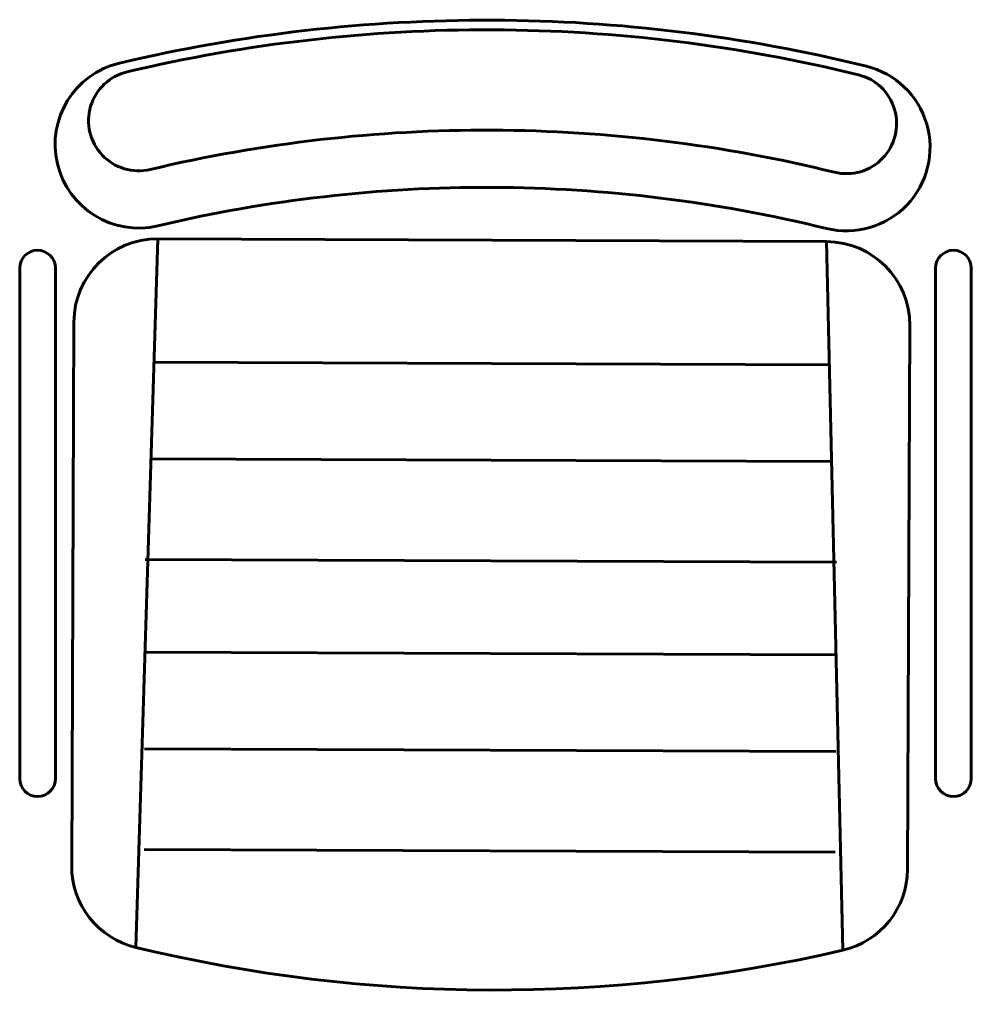
# Model space of a CAD drawing. Units: inches. Extents: x 536 to 9056, y 1197 to 10285.
# Drawn here: x 3135 to 3157, y 7050 to 7073 of the extents above; entities that cross this region are included whole.
import ezdxf

# ---------------------------------------------------------------- set-up
doc = ezdxf.new("R2010")
doc.units = ezdxf.units.IN
doc.header["$LTSCALE"] = 0.05
doc.header["$MEASUREMENT"] = 0
doc.layers.add('Object', color=7, linetype='Continuous', lineweight=60)

# ---------------------------------------------------------------- blocks, each defined once
blk = doc.blocks.new('A$C0E0855F3')
for p, q in [((82.63, 448.97), (69.39, 25.16)), ((82.63, 448.97), (482.62, 447.34)), ((492.41, 23.44), (482.62, 447.34)), ((0, 126.07), (0, 431.44)), ((21.38, 431.44), (21.38, 126.07)), ((547.84, 126.07), (547.84, 431.44)), ((569.22, 431.44), (569.22, 126.07)), ((31.1, 73.97), (32.42, 399.17)), ((532.42, 397.13), (531.09, 71.94)), ((484.32, 373.61), (80.32, 375.26)), ((485.66, 315.79), (78.52, 317.45)), ((488.56, 255.55), (75.13, 257.23)), ((488.33, 200.14), (74.91, 201.82)), ((488.09, 142.32), (74.67, 144)), ((487.85, 82.09), (74.43, 83.78))]:
    blk.add_line(p, q)
for centre, radius, start, end in [((279.4, -372.9), 952.68, 89.77478, 103.33605), ((279.16, -372.89), 952.68, 76.19748, 89.75875), ((279.41, -358.75), 932.77, 89.77409, 103.33536), ((279.16, -358.66), 932.68, 76.19748, 89.75875), ((71.19, 505.44), 50, 103.33605, 283.33605), ((71.19, 519.68), 30, 103.33602, 283.33608), ((494.52, 503.72), 50, 256.19748, 76.19748), ((494.52, 517.96), 30, 256.19745, 76.19751), ((279.4, -358.66), 872.68, 89.77478, 103.33605), ((279.16, -358.68), 872.7, 76.19766, 89.75893), ((279.4, -372.9), 852.68, 89.77478, 103.33605), ((279.16, -372.89), 852.68, 76.19748, 89.75875), ((82.42, 398.97), 50, 89.76676, 179.76676), ((10.69, 431.44), 10.69, 0, 180), ((482.42, 397.34), 50, 359.76676, 89.76676), ((558.53, 431.44), 10.69, 0, 180), ((10.69, 126.07), 10.69, 180, 0), ((558.53, 126.07), 10.69, 180, 0), ((81.1, 73.77), 50, 179.76676, 256.45442), ((481.1, 72.14), 50, 283.07911, 359.76676), ((284.54, 918.2), 918.59, 256.45442, 283.07911)]:
    blk.add_arc(centre, radius, start, end)

msp = doc.modelspace()

# ---------------------------------------------------------------- block references
at = {"layer": 'Object', "xscale": 0.0393701, "yscale": 0.0393701, "zscale": 0.0393701}
msp.add_blockref('A$C0E0855F3', (3134.773, 7049.933), dxfattribs=at)

doc.saveas('drawing.dxf')
